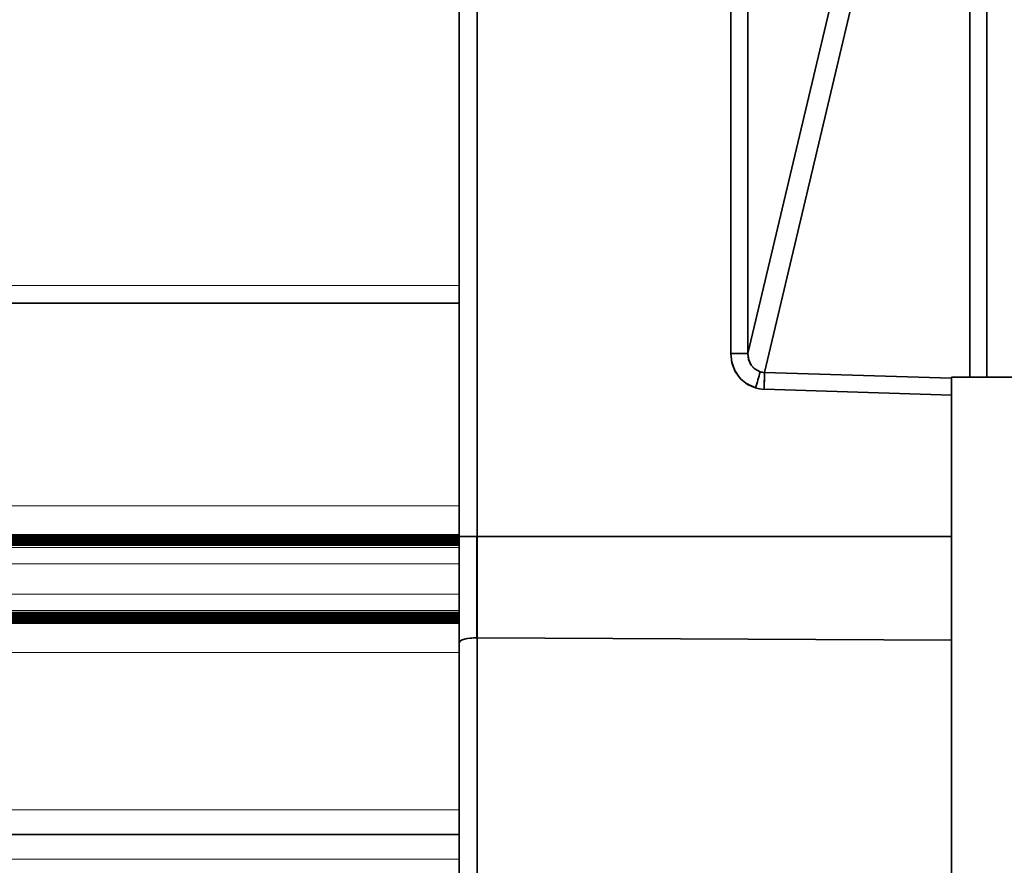
# Model space of a CAD drawing. Extents: x -290 to 3485, y -13 to 1279.
# Drawn here: x 1064 to 1092, y 432 to 456 of the extents above; entities that cross this region are included whole.
import ezdxf

# ---------------------------------------------------------------- set-up
doc = ezdxf.new("R2010")
doc.units = 0

msp = doc.modelspace()

# ---------------------------------------------------------------- linework, layer by layer
at = {"color": 7, "lineweight": 35}
for p, q in [((1077, 440.968), (1077, 467.928)), ((1077, 467.928), (1077, 440.968)), ((1077.509, 467.928), (1077.509, 440.968)), ((1077.509, 467.928), (1077.509, 440.968)), ((1084.72, 446.171), (1084.72, 467.822)), ((1084.72, 467.822), (1084.72, 446.171)), ((1085.21, 467.822), (1085.21, 446.171)), ((1085.21, 467.822), (1085.21, 446.171)), ((1077, 439.94), (1077, 466.25)), ((1085.21, 446.171), (1088.947, 461.943)), ((1088.947, 461.943), (1085.21, 446.171)), ((1089.414, 461.401), (1085.678, 445.633)), ((1089.414, 461.401), (1085.678, 445.633)), ((1091.517, 445.5), (1091.517, 461.313)), ((1091.517, 445.5), (1091.517, 461.313)), ((1092, 445.5), (1092, 460.834)), ((1092, 445.5), (1092, 460.834)), ((678.969, 447.602), (1077, 447.602)), ((1084.72, 446.171), (1085.21, 446.171)), ((1084.72, 446.171), (1085.21, 446.171)), ((1091, 445.467), (1085.678, 445.633)), ((1091, 445.467), (1085.678, 445.633)), ((1093, 445.5), (1091, 445.5)), ((1091, 395.5), (1091, 445.5)), ((1091, 444.987), (1085.669, 445.154)), ((1091, 444.987), (1085.669, 445.154)), ((678.969, 441.017), (1077, 441.017)), ((678.969, 440.999), (1077, 440.999)), ((678.969, 440.982), (1077, 440.982)), ((678.969, 440.964), (1077, 440.964)), ((678.969, 440.947), (1077, 440.947)), ((678.969, 440.93), (1077, 440.93)), ((678.969, 440.912), (1077, 440.912)), ((678.969, 440.895), (1077, 440.895)), ((678.969, 440.877), (1077, 440.877)), ((678.969, 440.86), (1077, 440.86)), ((678.969, 440.842), (1077, 440.842)), ((678.969, 440.825), (1077, 440.825)), ((678.969, 440.807), (1077, 440.807)), ((678.969, 440.79), (1077, 440.79)), ((678.969, 440.773), (1077, 440.773)), ((678.969, 440.755), (1077, 440.755)), ((678.969, 440.738), (1077, 440.738)), ((678.969, 440.72), (1077, 440.72)), ((1077, 437.948), (1077, 440.968)), ((1077, 440.968), (1077.5, 440.968)), ((1077.5, 440.968), (1077, 440.968)), ((1077, 440.968), (1077, 437.948)), ((1077.509, 440.968), (1077.5, 440.968)), ((1077.5, 440.968), (1077.5, 438.092)), ((1077.5, 440.968), (1077.509, 440.968)), ((1077.5, 440.968), (1077.5, 438.092)), ((1077.509, 440.968), (1091, 440.968)), ((1077.509, 440.968), (1077.509, 438.092)), ((1077.509, 440.968), (1091, 440.968)), ((1077.509, 438.092), (1077.509, 440.968)), ((1077, 439.94), (1077, 438.645)), ((678.969, 438.805), (1077, 438.805)), ((678.969, 438.787), (1077, 438.787)), ((678.969, 438.77), (1077, 438.77)), ((678.969, 438.753), (1077, 438.753)), ((678.969, 438.735), (1077, 438.735)), ((678.969, 438.718), (1077, 438.718)), ((678.969, 438.7), (1077, 438.7)), ((678.969, 438.683), (1077, 438.683)), ((678.969, 438.665), (1077, 438.665)), ((678.969, 438.648), (1077, 438.648)), ((678.969, 438.63), (1077.003, 438.63)), ((678.969, 438.613), (1077, 438.613)), ((678.969, 438.596), (1077, 438.596)), ((678.969, 438.578), (1077, 438.578)), ((678.969, 438.561), (1077, 438.561)), ((678.969, 438.543), (1077, 438.543)), ((678.969, 438.526), (1077, 438.526)), ((678.969, 438.508), (1077, 438.508)), ((1077, 438.645), (1077, 430.051)), ((1077, 430.76), (1077, 437.948)), ((1077, 430.76), (1077, 437.948)), ((1091, 438.024), (1077.509, 438.092)), ((1077.509, 438.092), (1077.509, 430.903)), ((1077.509, 430.903), (1077.509, 438.092)), ((1077.509, 438.092), (1091, 438.024)), ((678.969, 432.5), (1077, 432.5))]:
    msp.add_line(p, q, dxfattribs=at)
at = {"color": 7, "lineweight": 13}
for p, q in [((678.969, 448.102), (1077, 448.102)), ((678.969, 441.84), (1077, 441.84)), ((678.969, 440.659), (1077, 440.659)), ((678.969, 440.197), (1077, 440.197)), ((678.969, 439.329), (1077, 439.329)), ((678.969, 438.866), (1077, 438.866)), ((678.969, 437.669), (1077, 437.669)), ((678.969, 433.2), (1077, 433.2)), ((678.969, 431.8), (1077, 431.8))]:
    msp.add_line(p, q, dxfattribs=at)
at = {"color": 7, "lineweight": 35}
for points in [[(1084.72, 446.171), (1084.749, 445.923), (1084.835, 445.689), (1084.97, 445.488), (1085.15, 445.326), (1085.427, 445.193)], [(1084.72, 446.171), (1084.753, 445.909), (1084.849, 445.664), (1085.001, 445.455), (1085.201, 445.294), (1085.427, 445.193)], [(1085.21, 446.171), (1085.233, 445.996), (1085.304, 445.84), (1085.415, 445.723), (1085.557, 445.651)], [(1085.21, 446.171), (1085.23, 446.006), (1085.295, 445.854), (1085.382, 445.75), (1085.557, 445.651)], [(1077, 437.948), (1077.004, 437.966), (1077.033, 437.999), (1077.083, 438.027), (1077.222, 438.068), (1077.5, 438.092)]]:
    msp.add_lwpolyline(points, dxfattribs=at)
for centre, radius, start, end in [((1072.353, 449.155), 13.661, 343.1408, 345.1378), ((1072.353, 449.155), 13.661, 343.1408, 345.1378), ((1085.682, 446.076), 0.443, 253.5412, 269.4559), ((1085.682, 446.076), 0.443, 253.5378, 269.4594), ((1072.603, 445.652), 13.076, 357.8185, 359.9175), ((1085.699, 446.113), 0.96, 253.5308, 268.2107), ((1085.699, 446.112), 0.959, 253.5249, 268.2167)]:
    msp.add_arc(centre, radius, start, end, dxfattribs=at)
for centre, major_axis, ratio, start_param, end_param in [((1085.66, 445.154), (0.016, 0.5), 0.017444, 4.712934, 5.993986), ((1077.5, 438.645), (-0.5, 0), 0.287348, 0, 0.021338), ((1077.5, 438.645), (0.5, 0), 0.287348, 3.141593, 3.162931), ((1077.5, 437.948), (0.5, 0), 0.287348, 1.570796, 3.141593), ((1077.5, 437.948), (0.5, 0), 0.287348, 1.553343, 1.570796), ((1077.5, 437.948), (0.5, 0), 0.287348, 1.553343, 1.570796)]:
    msp.add_ellipse(centre, major_axis=major_axis, ratio=ratio, start_param=start_param, end_param=end_param, dxfattribs=at)

doc.saveas('drawing.dxf')
